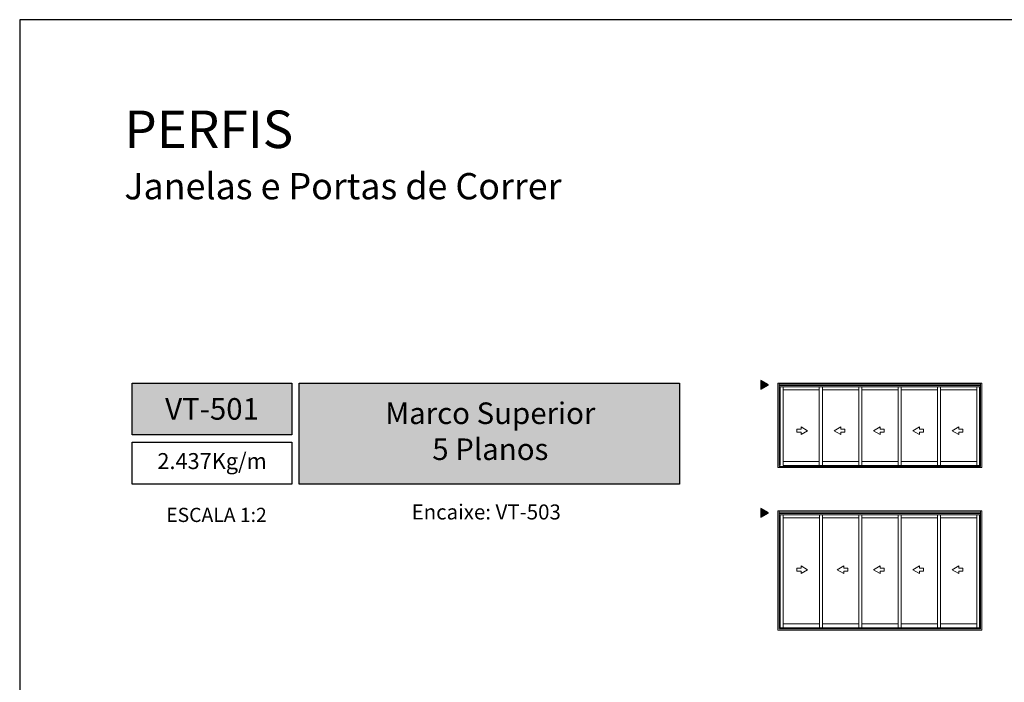
# Model space of a CAD drawing. Units: millimetres. Extents: x 1866 to 4065, y -161 to 752.
# Drawn here: x 3634 to 3739, y 681 to 752 of the extents above; entities that cross this region are included whole.
import ezdxf

# ---------------------------------------------------------------- set-up
doc = ezdxf.new("R2010")
doc.units = ezdxf.units.MM
doc.layers.add('Camada 1', color=7, linetype='Continuous')
doc.layers.add('Layout', color=7, linetype='Continuous', true_color=0xffffff)
doc.layers.add('Level 1', color=7, linetype='Continuous', lineweight=0)
doc.styles.add('Perfil-01', font='TitilliumWeb-Light.ttf', dxfattribs={"height": 1.8})

msp = doc.modelspace()

# ---------------------------------------------------------------- hatches: boundary and pattern name
at = {"layer": 'Camada 1', "true_color": 0xe2a91e}
h = msp.add_hatch(color=42, dxfattribs=at)
h.dxf.hatch_style = 1
h.paths.add_polyline_path([(3713.922, 712.752), (3713.135, 713.206), (3713.135, 712.297)])
h = msp.add_hatch(color=42, dxfattribs=at)
h.dxf.hatch_style = 1
h.paths.add_polyline_path([(3713.922, 699.111), (3713.135, 699.566), (3713.135, 698.657)])

# ---------------------------------------------------------------- linework, layer by layer
at = {"layer": 'Camada 1', "color": 42, "true_color": 0xe2a91e}
for points in [[(3646.133, 712.951), (3663.133, 712.951), (3663.133, 707.435), (3646.133, 707.435)], [(3663.933, 712.951), (3704.447, 712.951), (3704.447, 702.184), (3663.933, 702.184)], [(3713.922, 712.752), (3713.135, 713.206), (3713.135, 712.297)], [(3646.133, 706.635), (3663.133, 706.635), (3663.133, 702.184), (3646.133, 702.184)], [(3713.922, 699.111), (3713.135, 699.566), (3713.135, 698.657)]]:
    msp.add_lwpolyline(points, close=True, dxfattribs=at)
at = {"layer": 'Level 1', "color": 8, "linetype": 'Continuous', "lineweight": 0}
for p, q in [((3714.925, 703.929), (3714.925, 712.951)), ((3736.679, 712.951), (3714.925, 712.951)), ((3715.062, 704.067), (3715.062, 712.951)), ((3732.359, 712.831), (3715.062, 712.831)), ((3736.542, 712.831), (3715.062, 712.831)), ((3736.542, 712.694), (3715.062, 712.694)), ((3736.542, 712.534), (3715.062, 712.534)), ((3715.17, 704.171), (3715.17, 712.534)), ((3715.508, 704.171), (3715.508, 712.534)), ((3719.353, 712.534), (3719.353, 704.171)), ((3719.677, 712.534), (3719.677, 704.171)), ((3723.548, 712.534), (3723.548, 704.171)), ((3723.872, 712.534), (3723.872, 704.171)), ((3727.744, 712.534), (3727.744, 704.171)), ((3728.068, 712.534), (3728.068, 704.171)), ((3731.94, 712.534), (3731.94, 704.171)), ((3732.251, 704.171), (3732.251, 712.534)), ((3736.123, 712.534), (3736.123, 704.171)), ((3736.434, 704.171), (3736.434, 712.534)), ((3736.542, 704.067), (3736.542, 712.951)), ((3736.679, 703.929), (3736.679, 712.951)), ((3715.508, 712.217), (3719.353, 712.217)), ((3719.353, 712.217), (3719.353, 704.58)), ((3719.677, 712.217), (3723.548, 712.217)), ((3723.548, 712.217), (3723.548, 704.58)), ((3723.872, 712.217), (3727.744, 712.217)), ((3727.744, 712.217), (3727.744, 704.58)), ((3728.068, 712.217), (3731.94, 712.217)), ((3731.94, 712.217), (3731.94, 704.58)), ((3732.251, 712.217), (3736.123, 712.217)), ((3736.123, 712.217), (3736.123, 704.58)), ((3716.959, 707.706), (3716.959, 708.023)), ((3716.959, 708.023), (3717.401, 708.023)), ((3717.401, 707.706), (3716.959, 707.706)), ((3717.401, 708.023), (3717.401, 708.273)), ((3717.401, 708.273), (3718.109, 707.864)), ((3718.109, 707.864), (3717.401, 707.455)), ((3717.401, 707.455), (3717.401, 707.706)), ((3721.628, 708.273), (3720.921, 707.864)), ((3720.921, 707.864), (3721.628, 707.455)), ((3721.628, 708.023), (3721.628, 708.273)), ((3722.07, 708.023), (3721.628, 708.023)), ((3721.628, 707.455), (3721.628, 707.706)), ((3721.628, 707.706), (3722.07, 707.706)), ((3722.07, 707.706), (3722.07, 708.023)), ((3725.824, 708.273), (3725.116, 707.864)), ((3725.116, 707.864), (3725.824, 707.455)), ((3725.824, 708.023), (3725.824, 708.273)), ((3726.266, 708.023), (3725.824, 708.023)), ((3725.824, 707.455), (3725.824, 707.706)), ((3725.824, 707.706), (3726.266, 707.706)), ((3726.266, 707.706), (3726.266, 708.023)), ((3730.02, 708.273), (3729.312, 707.864)), ((3729.312, 707.864), (3730.02, 707.455)), ((3730.02, 708.023), (3730.02, 708.273)), ((3730.462, 708.023), (3730.02, 708.023)), ((3730.02, 707.455), (3730.02, 707.706)), ((3730.02, 707.706), (3730.462, 707.706)), ((3730.462, 707.706), (3730.462, 708.023)), ((3734.203, 708.273), (3733.495, 707.864)), ((3733.495, 707.864), (3734.203, 707.455)), ((3734.203, 708.023), (3734.203, 708.273)), ((3734.645, 708.023), (3734.203, 708.023)), ((3734.203, 707.455), (3734.203, 707.706)), ((3734.203, 707.706), (3734.645, 707.706)), ((3734.645, 707.706), (3734.645, 708.023)), ((3719.353, 704.58), (3715.508, 704.58)), ((3715.508, 704.171), (3736.542, 704.171)), ((3723.548, 704.58), (3719.677, 704.58)), ((3727.744, 704.58), (3723.872, 704.58)), ((3731.94, 704.58), (3728.068, 704.58)), ((3736.123, 704.58), (3732.251, 704.58)), ((3714.925, 703.929), (3736.679, 703.929)), ((3715.062, 704.067), (3736.542, 704.067)), ((3714.925, 686.608), (3714.925, 699.311)), ((3736.679, 699.311), (3714.925, 699.311)), ((3715.062, 686.745), (3715.062, 699.311)), ((3736.542, 699.191), (3715.062, 699.191)), ((3732.359, 699.191), (3715.062, 699.191)), ((3736.542, 699.054), (3715.062, 699.054)), ((3736.542, 698.894), (3715.062, 698.894)), ((3715.17, 686.849), (3715.17, 698.894)), ((3715.508, 686.849), (3715.508, 698.894)), ((3719.38, 698.894), (3719.38, 686.849)), ((3719.704, 698.894), (3719.704, 686.849)), ((3723.548, 698.894), (3723.548, 686.849)), ((3723.872, 698.894), (3723.872, 686.849)), ((3727.744, 698.894), (3727.744, 686.849)), ((3728.068, 698.894), (3728.068, 686.849)), ((3731.94, 698.894), (3731.94, 686.849)), ((3732.251, 686.849), (3732.251, 698.894)), ((3736.123, 698.894), (3736.123, 686.849)), ((3736.434, 686.849), (3736.434, 698.894)), ((3736.542, 686.745), (3736.542, 699.311)), ((3736.679, 686.608), (3736.679, 699.311)), ((3715.535, 698.577), (3719.38, 698.577)), ((3719.38, 698.577), (3719.38, 687.258)), ((3719.704, 698.577), (3723.548, 698.577)), ((3723.548, 698.577), (3723.548, 687.258)), ((3723.872, 698.577), (3727.744, 698.577)), ((3727.744, 698.577), (3727.744, 687.258)), ((3728.068, 698.577), (3731.94, 698.577)), ((3731.94, 698.577), (3731.94, 687.258)), ((3732.251, 698.577), (3736.123, 698.577)), ((3736.123, 698.577), (3736.123, 687.258)), ((3716.959, 692.882), (3716.959, 693.199)), ((3716.959, 693.199), (3717.401, 693.199)), ((3717.401, 692.882), (3716.959, 692.882)), ((3717.401, 693.199), (3717.401, 693.449)), ((3717.401, 693.449), (3718.109, 693.041)), ((3718.109, 693.041), (3717.401, 692.632)), ((3717.401, 692.632), (3717.401, 692.882)), ((3721.952, 693.449), (3721.245, 693.041)), ((3721.245, 693.041), (3721.952, 692.632)), ((3721.952, 693.199), (3721.952, 693.449)), ((3722.394, 693.199), (3721.952, 693.199)), ((3721.952, 692.632), (3721.952, 692.882)), ((3721.952, 692.882), (3722.394, 692.882)), ((3722.394, 692.882), (3722.394, 693.199)), ((3725.824, 693.449), (3725.116, 693.041)), ((3725.116, 693.041), (3725.824, 692.632)), ((3725.824, 693.199), (3725.824, 693.449)), ((3726.266, 693.199), (3725.824, 693.199)), ((3725.824, 692.632), (3725.824, 692.882)), ((3725.824, 692.882), (3726.266, 692.882)), ((3726.266, 692.882), (3726.266, 693.199)), ((3730.02, 693.449), (3729.312, 693.041)), ((3729.312, 693.041), (3730.02, 692.632)), ((3730.02, 693.199), (3730.02, 693.449)), ((3730.462, 693.199), (3730.02, 693.199)), ((3730.02, 692.632), (3730.02, 692.882)), ((3730.02, 692.882), (3730.462, 692.882)), ((3730.462, 692.882), (3730.462, 693.199)), ((3734.203, 693.449), (3733.495, 693.041)), ((3733.495, 693.041), (3734.203, 692.632)), ((3734.203, 693.199), (3734.203, 693.449)), ((3734.645, 693.199), (3734.203, 693.199)), ((3734.203, 692.632), (3734.203, 692.882)), ((3734.203, 692.882), (3734.645, 692.882)), ((3734.645, 692.882), (3734.645, 693.199)), ((3714.925, 686.608), (3736.679, 686.608)), ((3715.062, 686.745), (3736.542, 686.745)), ((3715.17, 686.849), (3736.542, 686.849)), ((3719.38, 687.258), (3715.535, 687.258)), ((3723.548, 687.258), (3719.704, 687.258)), ((3727.744, 687.258), (3723.872, 687.258)), ((3731.94, 687.258), (3728.068, 687.258)), ((3736.123, 687.258), (3732.251, 687.258))]:
    msp.add_line(p, q, dxfattribs=at)

# ---------------------------------------------------------------- texts
at = {"color": 7, "lineweight": -3, "insert": (3645.286, 742.007), "char_height": 4, "width": 49.7715, "attachment_point": 1, "style": 'Perfil-01'}
msp.add_mtext('PERFIS\\P{\\H0.7x;Janelas e Portas de Correr}', dxfattribs=at)
at = {"color": 7, "lineweight": -3, "true_color": 0xffffff, "char_height": 2.3, "attachment_point": 5, "style": 'Perfil-01'}
for s, insert, width in [('\\pxqc;{\\fTitillium Web|b1|i0|c0|p2;VT-501}', (3654.633, 710.193), 30.08879), ('{\\fTitillium Web|b1|i0|c0|p2;Marco Superior \\P5 Planos}', (3684.289, 707.812), 38.56748)]:
    msp.add_mtext(s, dxfattribs=dict(at, insert=insert, width=width))
at = {"layer": 'Camada 1', "color": 42, "true_color": 0xe2a91e, "style": 'Perfil-01'}
for s, insert, char_height, width, attachment_point in [('\\pxqc;Encaixe: VT-503', (3665.355, 700.002), 1.6, 36.9938, 1), ('\\pxqc;ESCALA 1:2', (3655.106, 698.89), 1.512, 21.06215, 5)]:
    msp.add_mtext(s, dxfattribs=dict(at, insert=insert, char_height=char_height, width=width, attachment_point=attachment_point))

# ---------------------------------------------------------------- next in the draw order: texts
at = {"layer": 'Camada 1', "color": 42, "true_color": 0xe2a91e, "insert": (3654.633, 704.409), "char_height": 1.7, "width": 17, "attachment_point": 5, "style": 'Perfil-01', "bg_fill": 2}
msp.add_mtext('2.437Kg/m', dxfattribs=at)

# ---------------------------------------------------------------- next in the draw order: hatches: boundary and pattern name
at = {"layer": 'Camada 1', "true_color": 0xe2a91e}
h = msp.add_hatch(color=42, dxfattribs=at)
h.dxf.hatch_style = 1
h.paths.add_polyline_path([(3646.133, 707.435), (3663.133, 707.435), (3663.133, 712.951), (3646.133, 712.951)])
h.paths.add_polyline_path([(3663.933, 702.184), (3704.447, 702.184), (3704.447, 712.951), (3663.933, 712.951)])

# ---------------------------------------------------------------- next in the draw order: linework, layer by layer
at = {"layer": 'Layout', "color": 7, "flags": 128}
msp.add_lwpolyline([(3634.133, 454.693), (3844.133, 454.693), (3844.133, 751.693), (3634.133, 751.693), (3634.133, 454.693)], dxfattribs=at)

doc.saveas('drawing.dxf')
